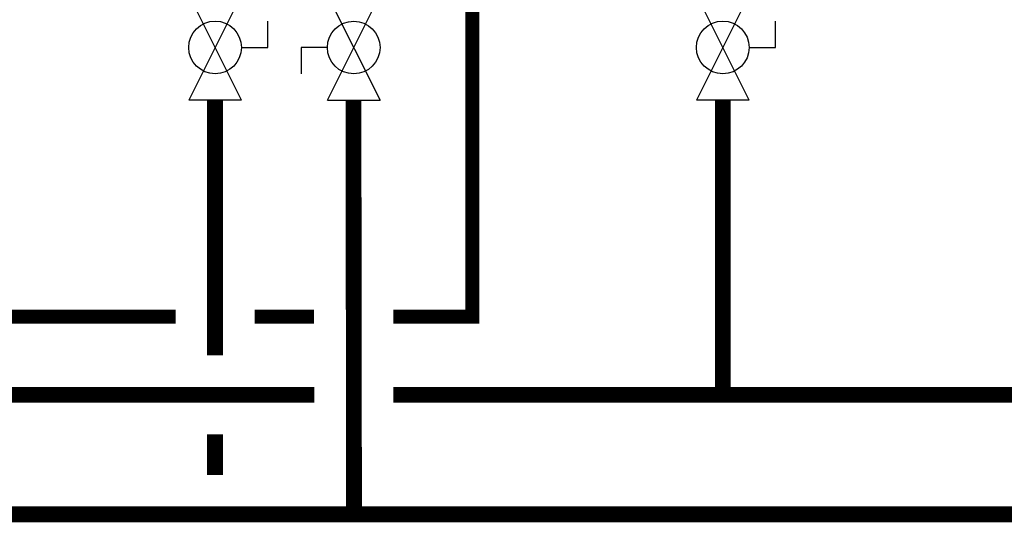
# Model space of a CAD drawing. Units: inches. Extents: x -80 to 92, y -14 to 105.
# Drawn here: x -5 to 20, y 41 to 53 of the extents above; entities that cross this region are included whole.
import ezdxf

# ---------------------------------------------------------------- set-up
doc = ezdxf.new("R2010")
doc.units = ezdxf.units.IN
doc.header["$MEASUREMENT"] = 0
doc.linetypes.add('DASHED', pattern=[0.75, 0.5, -0.25])

# ---------------------------------------------------------------- blocks, each defined once
blk = doc.blocks.new('Full-Port Ball Valve')
at = {"color": 2}
for p, q in [((0.0832, 0.0832), (0.0416, 0.0832)), ((0.0832, 0.0416), (0.0832, 0.0832)), ((0, 0.0416), (0, -0.0416)), ((0, 0.0416), (0.1665, -0.0416)), ((0.1665, 0.0416), (0, -0.0416)), ((0.1665, 0.0416), (0.1665, -0.0416))]:
    blk.add_line(p, q, dxfattribs=at)
blk.add_circle((0.0832, 0), 0.0416, dxfattribs=at)

msp = doc.modelspace()

# ---------------------------------------------------------------- linework, layer by layer
at = {"color": 2, "linetype": 'DASHED', "ltscale": 0.1, "const_width": 0.35}
for points in [[(4.065, 61.815), (4.065, 59.815), (6.107, 59.815), (6.106, 45.848), (4.107, 45.848)], [(-1.399, 45.848), (-11.903, 45.848)], [(2.107, 45.848), (0.601, 45.848)]]:
    msp.add_lwpolyline(points, dxfattribs=at)
at = {"const_width": 0.4}
for points in [[(-0.399, 51.321), (-0.399, 44.869)], [(3.115, 40.847), (3.101, 51.321)], [(12.441, 51.321), (12.441, 43.869)], [(-21.233, 43.869), (2.111, 43.869)], [(4.111, 43.869), (23.572, 43.869)], [(-0.399, 42.869), (-0.399, 41.847)], [(23.571, 40.848), (-59.542, 40.848)]]:
    msp.add_lwpolyline(points, dxfattribs=at)

# ---------------------------------------------------------------- block references
at = {"xscale": 16, "yscale": 16, "zscale": 16}
for p, rotation in [((-0.399, 53.985), 270), ((3.107, 51.321), 89.99999999999999), ((12.441, 53.985), 270)]:
    msp.add_blockref('Full-Port Ball Valve', p, dxfattribs=dict(at, rotation=rotation))

doc.saveas('drawing.dxf')
